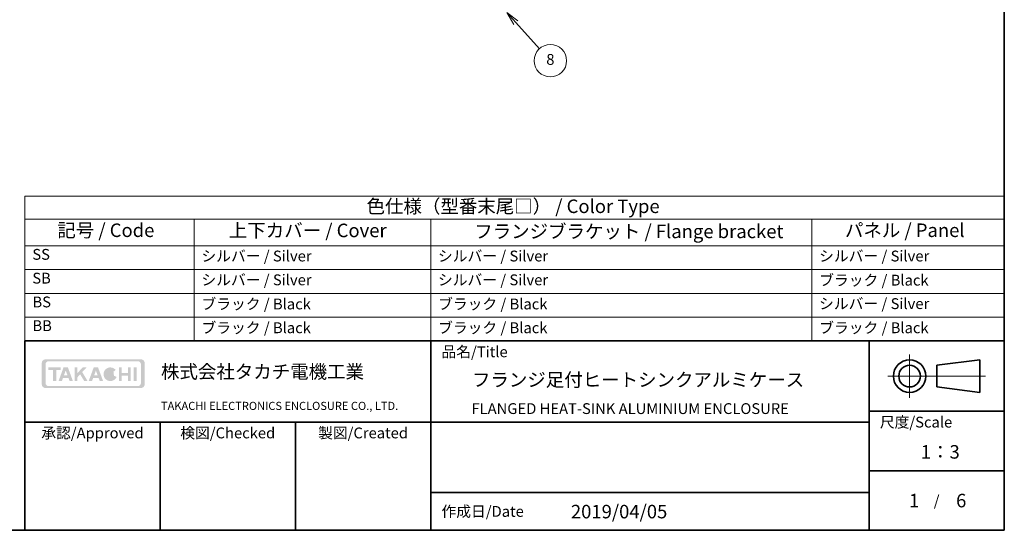
# Model space of a CAD drawing. Units: millimetres. Extents: x 0 to 7554, y 0 to 1124.
# Drawn here: x 627 to 1173, y 0 to 283 of the extents above; entities that cross this region are included whole.
import ezdxf

# ---------------------------------------------------------------- set-up
doc = ezdxf.new("R2010")
doc.units = ezdxf.units.MM
for name, color, linetype, lineweight in [('Border (ISO)', 7, 'Continuous', 35), ('Symbol (ISO)', 7, 'Continuous', 18), ('Title (ISO)', 7, 'Continuous', 35)]:
    doc.layers.add(name, color=color, linetype=linetype, lineweight=lineweight)
doc.layers.add('Hatch (ISO)', color=1, linetype='Continuous', lineweight=18, true_color=0xff0000)
doc.layers.add('Symbol (TK)', color=100, linetype='Continuous', lineweight=18, true_color=0x00ff3f)
doc.styles.add('Note Text (TK)', font='txt')
doc.styles.add('Note Text (TK2)', font='txt')
doc.styles.add('文字スタイル67', font='arial.ttf')

# ---------------------------------------------------------------- blocks, each defined once
blk = doc.blocks.new('図面枠 tk図枠')
at = {"layer": 'Border (ISO)'}
for p in [(405.5, 289), (14.5, 8)]:
    blk.add_line(p, (405.5, 8), dxfattribs=at)
blk = doc.blocks.new('表題欄 tk表題欄')
at = {"layer": 'Hatch (ISO)'}
h = blk.add_hatch(color=256, dxfattribs=at)
edge = h.paths.add_edge_path(flags=0)
edge.add_arc((95.58, 236.3), 0.596, 270, 360)
edge.add_line((96.17, 236.3), (96.17, 239.71))
edge.add_arc((95.58, 239.71), 0.596, 0, 90)
edge.add_line((95.58, 240.31), (79.14, 240.31))
edge.add_arc((79.14, 239.71), 0.596, 90, 180)
edge.add_line((78.54, 239.71), (78.54, 236.3))
edge.add_arc((79.14, 236.3), 0.596, 180, 270)
edge.add_line((79.14, 235.7), (95.58, 235.7))
edge = h.paths.add_edge_path()
edge.add_line((77.84, 239.96), (77.84, 236.05))
edge.add_arc((78.54, 236.05), 0.702, 180, 270)
edge.add_line((78.54, 235.35), (96.17, 235.35))
edge.add_arc((96.17, 236.05), 0.702, 270, 360)
edge.add_line((96.87, 236.05), (96.87, 239.96))
edge.add_arc((96.17, 239.96), 0.702, 0, 90)
edge.add_line((96.17, 240.66), (78.54, 240.66))
edge.add_arc((78.54, 239.96), 0.702, 90, 180)
for points in [[(79.07, 239.15), (79.07, 238.66), (79.92, 238.66), (79.92, 236.66), (80.51, 236.66), (80.51, 238.66), (81.36, 238.66), (81.36, 239.15)], [(85.68, 236.66), (84.94, 237.89), (84.42, 237.32), (84.42, 236.66), (83.9, 236.66), (83.9, 239.15), (84.42, 239.15), (84.42, 238.1), (85.39, 239.15), (86.11, 239.15), (85.32, 238.3), (86.3, 236.66)], [(92.09, 239.15), (92.09, 236.66), (92.61, 236.66), (92.61, 237.66), (93.77, 237.66), (93.77, 236.66), (94.29, 236.66), (94.29, 239.15), (93.77, 239.15), (93.77, 238.15), (92.61, 238.15), (92.61, 239.15)], [(94.84, 239.15), (94.84, 236.66), (95.36, 236.66), (95.36, 239.15)]]:
    blk.add_hatch(color=256, dxfattribs=at).paths.add_polyline_path(points)
h = blk.add_hatch(color=256, dxfattribs=at)
h.paths.add_polyline_path([(82.59, 237.71), (81.95, 237.71), (82.27, 238.58)], flags=0)
h.paths.add_polyline_path([(82.78, 237.2), (81.76, 237.2), (81.57, 236.66), (80.95, 236.66), (81.86, 239.15), (82.68, 239.15), (83.59, 236.66), (82.98, 236.66)])
h = blk.add_hatch(color=256, dxfattribs=at)
h.paths.add_polyline_path([(87.53, 237.71), (88.16, 237.71), (87.85, 238.58)], flags=0)
h.paths.add_polyline_path([(87.14, 236.66), (87.34, 237.2), (88.35, 237.2), (88.55, 236.66), (89.17, 236.66), (88.25, 239.15), (87.44, 239.15), (86.52, 236.66)])
h = blk.add_hatch(color=256, dxfattribs=at)
edge = h.paths.add_edge_path()
edge.add_arc((90.52, 237.9), 1.27, 38.5505, 336.582)
edge.add_line((91.69, 237.4), (91.17, 237.62))
edge.add_ellipse((90.52, 237.9), major_axis=(0, -0.8), ratio=0.867347, start_angle=124.651, end_angle=429.4109, ccw=False)
edge.add_line((91.09, 238.36), (91.52, 238.7))
at = {"layer": 'Title (ISO)'}
for p, q in [((74.71, 244.05), (255.71, 244.05)), ((74.71, 209.05), (74.71, 244.05)), ((149.71, 244.05), (149.71, 209.05)), ((230.71, 244.05), (230.71, 209.05)), ((255.71, 244.05), (255.71, 209.05)), ((243.21, 239.55), (251.21, 240.55)), ((251.21, 234.55), (251.21, 240.55)), ((243.21, 239.55), (243.21, 235.55)), ((243.21, 235.55), (251.21, 234.55)), ((230.71, 231.05), (255.71, 231.05)), ((74.71, 229.05), (230.71, 229.05)), ((99.71, 229.05), (99.71, 209.05)), ((124.71, 229.05), (124.71, 209.05)), ((230.71, 220.05), (255.71, 220.05)), ((149.71, 216.05), (230.71, 216.05)), ((255.71, 209.05), (74.71, 209.05))]:
    blk.add_line(p, q, dxfattribs=at)
at = {"layer": 'Title (ISO)', "color": 4, "linetype": 'Continuous', "lineweight": 18, "true_color": 0x00ffff}
for p, q in [((238.21, 241.55), (238.21, 233.55)), ((252.21, 237.55), (234.21, 237.55))]:
    blk.add_line(p, q, dxfattribs=at)
at = {"layer": 'Title (ISO)'}
for radius in [3, 2]:
    blk.add_circle((238.21, 237.55), radius, dxfattribs=at)
at = {"layer": 'Title (ISO)', "color": 1, "true_color": 0xff0000, "char_height": 2, "line_spacing_factor": 1.5, "style": 'Note Text (TK)'}
for s, insert, attachment_point in [('\\fＭＳ Ｐゴシック|b0|i0;\\H2.0000;品名/Title', (151.71, 242.05), 4), ('\\fＭＳ Ｐゴシック|b0|i0;\\H2.0000;尺度/Scale', (232.71, 229.05), 4), ('\\fＭＳ Ｐゴシック|b0|i0;\\H2.0000;承認/Approved', (87.21, 227.05), 5), ('\\fＭＳ Ｐゴシック|b0|i0;\\H2.0000;検図/Checked', (112.21, 227.05), 5), ('\\fＭＳ Ｐゴシック|b0|i0;\\H2.0000;製図/Created', (137.21, 227.05), 5), ('\\fＭＳ Ｐゴシック|b0|i0;\\H2.0000;作成日/Date', (151.71, 212.55), 4)]:
    blk.add_mtext(s, dxfattribs=dict(at, insert=insert, attachment_point=attachment_point))
at = {"layer": 'Title (ISO)', "color": 7, "line_spacing_factor": 1.5, "style": 'Note Text (TK)'}
for s, insert, char_height, attachment_point in [('株式会社タカチ電機工業', (99.87, 238.05), 2.5, 4), ('\\fArial|b0|i0;\\H1.4986;TAKACHI ELECTRONICS ENCLOSURE CO., LTD.', (99.87, 232.05), 1.4986, 4), ('\\fＭＳ Ｐゴシック|b0|i0;\\H2.0000;/', (243.21, 214.55), 2, 5)]:
    blk.add_mtext(s, dxfattribs=dict(at, insert=insert, char_height=char_height, attachment_point=attachment_point))
at = {"layer": 'Title (ISO)', "color": 7}
for tag, p, height, style in [('<品名>_001', (157.34, 235.63), 2.5, 'Note Text (TK)'), ('<Title>_001', (157.25, 230.55), 2, '文字スタイル67'), ('<尺度>_001', (240.28, 222.3), 2.5, 'Note Text (TK)'), ('<ページ_No.>_001', (238.1, 213.3), 2.5, 'Note Text (TK)'), ('<総ページ数>_001', (246.8, 213.3), 2.5, 'Note Text (TK)'), ('作成日_001', (175.62, 211.26), 2.5, 'Note Text (TK)')]:
    blk.add_attdef(tag, p, '', height=height, dxfattribs=dict(at, style=style))
blk = doc.blocks.new('テーブル1')
at = {"layer": 'Symbol (ISO)'}
for p, q in [((224.5, 69.78), (405.49, 69.78)), ((224.5, 69.78), (224.5, 65.5)), ((405.49, 69.78), (405.49, 65.5)), ((224.5, 65.5), (405.49, 65.5)), ((224.5, 65.5), (224.5, 60.6)), ((255.79, 65.5), (255.79, 60.6)), ((299.5, 65.5), (299.5, 60.6)), ((369.93, 65.5), (369.93, 60.6)), ((405.49, 65.5), (405.49, 60.6)), ((224.5, 60.6), (405.49, 60.6)), ((224.5, 60.6), (224.5, 43)), ((255.79, 60.6), (255.79, 43)), ((299.5, 60.6), (299.5, 43)), ((369.93, 60.6), (369.93, 43)), ((405.49, 60.6), (405.49, 43)), ((224.5, 56.2), (405.49, 56.2)), ((224.5, 51.8), (405.49, 51.8)), ((224.5, 47.4), (405.49, 47.4)), ((224.5, 43), (405.49, 43))]:
    blk.add_line(p, q, dxfattribs=at)
at = {"layer": 'Symbol (ISO)', "color": 7, "attachment_point": 7}
for s, insert, char_height, style in [('色仕様（型番末尾□） / Color Type', (287.65, 65.86), 2.5, 'Note Text (TK)'), ('記号 / Code', (230.51, 61.43), 2.5, 'Note Text (TK)'), ('上下カバー / Cover', (262.21, 61.4), 2.5, 'Note Text (TK)'), ('フランジブラケット / Flange bracket', (307.55, 61.22), 2.5, 'Note Text (TK)'), ('パネル / Panel', (376.05, 61.43), 2.5, 'Note Text (TK)'), ('SS', (225.89, 57.38), 2, 'Note Text (TK2)'), ('シルバー / Silver', (257.14, 57.07), 2, 'Note Text (TK2)'), ('シルバー / Silver', (300.85, 57.07), 2, 'Note Text (TK2)'), ('シルバー / Silver', (371.28, 57.07), 2, 'Note Text (TK2)'), ('SB', (225.89, 52.98), 2, 'Note Text (TK2)'), ('シルバー / Silver', (257.14, 52.67), 2, 'Note Text (TK2)'), ('シルバー / Silver', (300.85, 52.67), 2, 'Note Text (TK2)'), ('ブラック / Black', (371.3, 52.61), 2, 'Note Text (TK2)'), ('BS', (225.92, 48.58), 2, 'Note Text (TK2)'), ('ブラック / Black', (257.15, 48.21), 2, 'Note Text (TK2)'), ('ブラック / Black', (300.87, 48.21), 2, 'Note Text (TK2)'), ('シルバー / Silver', (371.28, 48.27), 2, 'Note Text (TK2)'), ('BB', (225.92, 44.2), 2, 'Note Text (TK2)'), ('ブラック / Black', (257.15, 43.81), 2, 'Note Text (TK2)'), ('ブラック / Black', (300.87, 43.81), 2, 'Note Text (TK2)'), ('ブラック / Black', (371.3, 43.81), 2, 'Note Text (TK2)')]:
    blk.add_mtext(s, dxfattribs=dict(at, insert=insert, char_height=char_height, style=style))
blk = doc.blocks.new('バルーン8')
at = {"layer": 'Symbol (TK)', "color": 100, "true_color": 0x00ff40}
for p, q in [((315.25, 101.85), (313.58, 103.7)), ((315.62, 102.18), (313.58, 103.7)), ((313.58, 103.7), (314.88, 101.51)), ((315.25, 101.85), (319.61, 97.02))]:
    blk.add_line(p, q, dxfattribs=at)
at = {"layer": 'Symbol (TK)'}
blk.add_circle((321.62, 94.8), 3, dxfattribs=at)
at = {"layer": 'Symbol (TK)', "color": 7, "insert": (321.62, 94.78), "char_height": 2, "attachment_point": 5, "style": 'Note Text (TK2)'}
blk.add_mtext('8', dxfattribs=at)

msp = doc.modelspace()

# ---------------------------------------------------------------- block references
at = {"xscale": 3, "yscale": 3, "zscale": 3}
for name in ['図面枠 tk図枠', 'テーブル1']:
    msp.add_blockref(name, (-43.5, -24), dxfattribs=at)
msp.add_blockref('表題欄 tk表題欄', (405.8735, -627.1582), dxfattribs=at).add_auto_attribs({'<品名>_001': 'フランジ足付ヒートシンクアルミケース', '<尺度>_001': '1：3', '作成日_001': '2019/04/05', '<Title>_001': 'FLANGED HEAT-SINK ALUMINIUM ENCLOSURE', '<ページ_No.>_001': '1', '<総ページ数>_001': '6'})
at = {"layer": 'Symbol (TK)', "xscale": 3, "yscale": 3, "zscale": 3}
msp.add_blockref('バルーン8', (-43.5, -24), dxfattribs=at)

doc.saveas('drawing.dxf')
